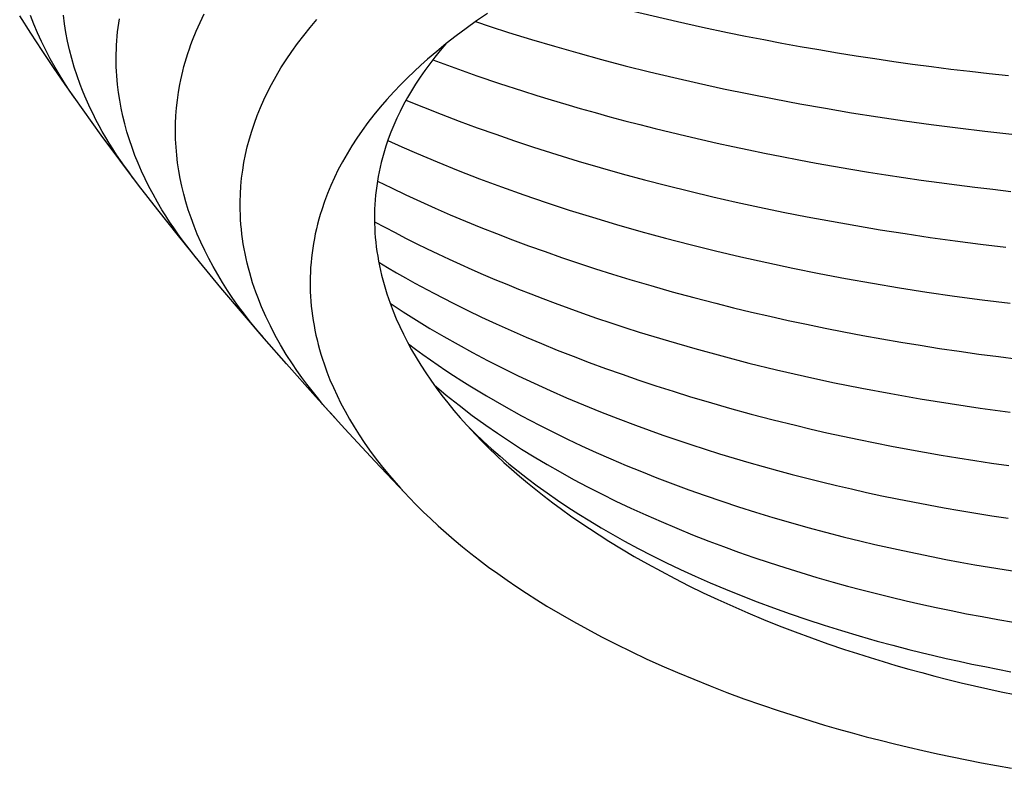
# Model space of a CAD drawing. Units: millimetres. Extents: x -149 to 647, y -1356 to 153.
# Drawn here: x -130 to -33, y -1353 to -1279 of the extents above; entities that cross this region are included whole.
import ezdxf

# ---------------------------------------------------------------- set-up
doc = ezdxf.new("R2010")
doc.units = ezdxf.units.MM
doc.layers.add('Graypants_Hive12', color=36, linetype='Continuous', true_color=0x874900)

msp = doc.modelspace()

# ---------------------------------------------------------------- linework, layer by layer
at = {"layer": 'Graypants_Hive12'}
for points in [[(-79.72, -1275.707), (-77.44, -1276.363), (-75.132, -1277), (-72.796, -1277.618), (-70.434, -1278.217), (-68.045, -1278.796), (-65.631, -1279.355), (-63.192, -1279.895), (-60.729, -1280.415), (-58.951, -1280.774), (-57.162, -1281.123), (-55.363, -1281.462), (-53.553, -1281.789), (-51.734, -1282.106), (-49.905, -1282.412), (-48.067, -1282.707), (-46.219, -1282.991), (-44.362, -1283.264), (-42.497, -1283.526), (-40.624, -1283.776), (-38.742, -1284.016), (-36.852, -1284.244), (-34.955, -1284.461), (-33.05, -1284.667)], [(-106.406, -1310.45), (-107.055, -1309.686), (-107.68, -1308.919), (-108.281, -1308.148), (-108.857, -1307.373), (-109.409, -1306.595), (-109.936, -1305.814), (-110.438, -1305.03), (-110.915, -1304.243), (-111.367, -1303.453), (-111.793, -1302.661), (-112.195, -1301.866), (-112.57, -1301.068), (-112.92, -1300.269), (-113.244, -1299.468), (-113.542, -1298.664), (-113.814, -1297.859), (-114.048, -1297.093), (-114.258, -1296.326), (-114.445, -1295.558), (-114.607, -1294.789), (-114.745, -1294.019), (-114.858, -1293.249), (-114.948, -1292.478), (-115.012, -1291.707), (-115.053, -1290.935), (-115.068, -1290.163), (-115.059, -1289.392), (-115.025, -1288.62), (-114.966, -1287.848), (-114.882, -1287.077), (-114.773, -1286.306), (-114.639, -1285.535), (-114.551, -1285.097), (-114.455, -1284.659), (-114.351, -1284.222), (-114.238, -1283.785), (-114.117, -1283.348), (-113.988, -1282.912), (-113.851, -1282.477), (-113.705, -1282.042), (-113.55, -1281.608), (-113.388, -1281.174), (-113.037, -1280.308), (-112.652, -1279.444), (-112.233, -1278.583)], [(-84.36, -1278.559), (-85.422, -1279.285), (-86.451, -1280.02), (-87.448, -1280.764), (-88.413, -1281.517), (-89.345, -1282.278), (-90.245, -1283.048), (-90.921, -1283.65), (-91.585, -1284.266), (-92.237, -1284.894), (-92.877, -1285.535), (-93.585, -1286.277), (-94.263, -1287.023), (-94.911, -1287.773), (-95.53, -1288.528), (-96.119, -1289.287), (-96.679, -1290.05), (-97.209, -1290.817), (-97.711, -1291.587), (-98.183, -1292.361), (-98.626, -1293.138), (-99.04, -1293.918), (-99.424, -1294.701), (-99.78, -1295.487), (-100.107, -1296.275), (-100.405, -1297.066), (-100.675, -1297.859), (-100.821, -1298.331), (-100.957, -1298.803), (-101.083, -1299.275), (-101.199, -1299.748), (-101.304, -1300.222), (-101.4, -1300.696), (-101.486, -1301.17), (-101.561, -1301.644), (-101.627, -1302.118), (-101.683, -1302.593), (-101.728, -1303.068), (-101.764, -1303.543), (-101.79, -1304.018), (-101.806, -1304.493), (-101.813, -1304.969), (-101.809, -1305.444), (-101.796, -1305.919), (-101.773, -1306.394), (-101.741, -1306.869), (-101.698, -1307.344), (-101.646, -1307.819), (-101.585, -1308.294), (-101.514, -1308.768), (-101.433, -1309.242), (-101.343, -1309.716), (-101.243, -1310.19), (-101.134, -1310.663), (-101.015, -1311.136), (-100.887, -1311.608), (-100.749, -1312.08), (-100.602, -1312.551), (-100.446, -1313.022), (-100.165, -1313.806), (-99.858, -1314.587), (-99.525, -1315.367), (-99.167, -1316.145), (-98.783, -1316.921), (-98.375, -1317.694), (-97.941, -1318.465), (-97.481, -1319.233), (-96.997, -1319.998), (-96.489, -1320.76), (-95.955, -1321.519), (-95.397, -1322.274), (-94.814, -1323.027), (-94.207, -1323.775), (-93.576, -1324.52), (-92.92, -1325.26), (-92.059, -1326.189), (-91.377, -1326.892), (-90.672, -1327.591), (-89.946, -1328.286), (-89.197, -1328.977), (-88.427, -1329.662), (-87.634, -1330.343), (-86.819, -1331.02), (-85.982, -1331.691), (-85.123, -1332.357), (-84.243, -1333.017), (-83.34, -1333.672), (-82.416, -1334.322), (-81.469, -1334.965), (-80.501, -1335.603), (-79.511, -1336.235), (-78.5, -1336.86), (-77.203, -1337.633), (-75.872, -1338.396), (-74.508, -1339.148), (-73.112, -1339.889), (-71.682, -1340.617), (-70.221, -1341.333), (-68.727, -1342.037), (-67.201, -1342.727), (-65.643, -1343.405), (-64.054, -1344.068), (-62.433, -1344.718), (-60.782, -1345.353), (-59.1, -1345.973), (-57.387, -1346.578), (-55.644, -1347.167), (-53.871, -1347.74), (-52.518, -1348.161), (-51.161, -1348.568), (-49.8, -1348.963), (-48.436, -1349.344), (-47.067, -1349.713), (-45.686, -1350.072), (-44.294, -1350.421), (-42.89, -1350.759), (-41.476, -1351.086), (-40.05, -1351.403), (-38.614, -1351.709), (-37.168, -1352.004), (-35.712, -1352.289), (-34.246, -1352.562), (-32.77, -1352.824)], [(-92.497, -1325.728), (-95.454, -1322.591), (-98.383, -1319.428), (-101.283, -1316.238), (-104.154, -1313.022), (-106.326, -1310.546), (-108.474, -1308.05), (-110.598, -1305.533), (-112.698, -1302.995), (-114.772, -1300.437), (-116.822, -1297.859), (-118.703, -1295.438), (-120.554, -1292.995), (-122.376, -1290.53), (-124.168, -1288.043), (-125.93, -1285.535), (-127.078, -1283.868), (-128.207, -1282.187), (-129.318, -1280.493), (-130.408, -1278.786)], [(-125.019, -1286.842), (-125.468, -1286.189), (-125.9, -1285.535), (-126.428, -1284.696), (-126.928, -1283.855), (-127.4, -1283.01), (-127.843, -1282.163), (-128.258, -1281.314), (-128.644, -1280.462), (-129, -1279.607), (-129.328, -1278.751)], [(-119.257, -1294.711), (-119.678, -1294.149), (-120.087, -1293.585), (-120.483, -1293.019), (-120.867, -1292.451), (-121.238, -1291.883), (-121.596, -1291.312), (-121.941, -1290.74), (-122.273, -1290.167), (-122.592, -1289.592), (-122.898, -1289.016), (-123.191, -1288.439), (-123.471, -1287.861), (-123.738, -1287.281), (-123.991, -1286.7), (-124.232, -1286.118), (-124.459, -1285.535), (-124.765, -1284.686), (-125.042, -1283.834), (-125.29, -1282.982), (-125.51, -1282.128), (-125.699, -1281.274), (-125.86, -1280.418), (-125.99, -1279.562), (-126.09, -1278.705)], [(-113.04, -1302.581), (-113.509, -1301.997), (-113.965, -1301.412), (-114.406, -1300.824), (-114.834, -1300.235), (-115.248, -1299.643), (-115.647, -1299.05), (-116.033, -1298.456), (-116.404, -1297.859), (-116.853, -1297.102), (-117.28, -1296.344), (-117.683, -1295.582), (-118.063, -1294.819), (-118.42, -1294.054), (-118.753, -1293.287), (-119.063, -1292.518), (-119.35, -1291.747), (-119.612, -1290.975), (-119.851, -1290.201), (-120.066, -1289.426), (-120.256, -1288.65), (-120.423, -1287.873), (-120.565, -1287.095), (-120.683, -1286.315), (-120.777, -1285.535), (-120.851, -1284.673), (-120.877, -1284.242), (-120.895, -1283.812), (-120.906, -1283.381), (-120.909, -1282.95), (-120.904, -1282.52), (-120.891, -1282.089), (-120.871, -1281.659), (-120.843, -1281.229), (-120.808, -1280.799), (-120.764, -1280.369), (-120.713, -1279.939), (-120.653, -1279.51), (-120.586, -1279.081)], [(-99.397, -1318.32), (-99.982, -1317.667), (-100.548, -1317.012), (-101.097, -1316.354), (-101.627, -1315.692), (-102.139, -1315.029), (-102.632, -1314.362), (-103.107, -1313.693), (-103.563, -1313.022), (-104.159, -1312.096), (-104.719, -1311.166), (-105.243, -1310.233), (-105.732, -1309.295), (-106.184, -1308.355), (-106.6, -1307.411), (-106.979, -1306.465), (-107.154, -1305.99), (-107.321, -1305.515), (-107.478, -1305.04), (-107.626, -1304.564), (-107.764, -1304.088), (-107.893, -1303.611), (-108.013, -1303.133), (-108.123, -1302.655), (-108.224, -1302.177), (-108.315, -1301.698), (-108.396, -1301.219), (-108.469, -1300.74), (-108.531, -1300.26), (-108.584, -1299.78), (-108.627, -1299.3), (-108.661, -1298.82), (-108.685, -1298.34), (-108.699, -1297.859), (-108.702, -1297.082), (-108.679, -1296.305), (-108.63, -1295.529), (-108.555, -1294.753), (-108.455, -1293.978), (-108.328, -1293.204), (-108.176, -1292.43), (-107.997, -1291.658), (-107.792, -1290.887), (-107.561, -1290.117), (-107.304, -1289.349), (-107.02, -1288.583), (-106.709, -1287.818), (-106.372, -1287.055), (-106.008, -1286.294), (-105.618, -1285.535), (-105.167, -1284.72), (-104.685, -1283.909), (-104.172, -1283.102), (-103.629, -1282.3), (-103.054, -1281.502), (-102.449, -1280.709), (-101.812, -1279.92), (-101.144, -1279.137)], [(-85.523, -1279.356), (-84.099, -1279.827), (-82.27, -1280.415), (-80.03, -1281.108), (-77.762, -1281.782), (-75.464, -1282.437), (-73.139, -1283.073), (-70.786, -1283.689), (-68.407, -1284.285), (-66.002, -1284.861), (-63.572, -1285.417), (-61.118, -1285.952), (-58.639, -1286.467), (-56.137, -1286.961), (-53.613, -1287.434), (-51.067, -1287.885), (-48.5, -1288.315), (-45.912, -1288.724), (-43.304, -1289.11), (-40.677, -1289.474), (-38.035, -1289.816), (-35.381, -1290.135), (-32.714, -1290.43)], [(-88.45, -1281.547), (-89.004, -1282.195), (-89.534, -1282.847), (-90.042, -1283.503), (-90.527, -1284.162), (-90.989, -1284.825), (-91.429, -1285.491), (-91.845, -1286.16), (-92.239, -1286.832), (-92.61, -1287.507), (-92.958, -1288.185), (-93.284, -1288.865), (-93.587, -1289.548), (-93.867, -1290.233), (-94.125, -1290.921), (-94.36, -1291.611), (-94.573, -1292.304), (-94.7, -1292.761), (-94.818, -1293.218), (-94.927, -1293.677), (-95.025, -1294.135), (-95.114, -1294.595), (-95.193, -1295.054), (-95.263, -1295.515), (-95.323, -1295.975), (-95.373, -1296.436), (-95.414, -1296.897), (-95.445, -1297.359), (-95.467, -1297.821), (-95.479, -1298.283), (-95.482, -1298.745), (-95.475, -1299.207), (-95.459, -1299.67), (-95.433, -1300.133), (-95.398, -1300.596), (-95.354, -1301.058), (-95.3, -1301.521), (-95.237, -1301.984), (-95.165, -1302.447), (-95.083, -1302.91), (-94.993, -1303.372), (-94.893, -1303.835), (-94.784, -1304.297), (-94.666, -1304.759), (-94.539, -1305.221), (-94.403, -1305.682), (-94.257, -1306.143), (-94.103, -1306.604), (-93.94, -1307.065), (-93.648, -1307.831), (-93.331, -1308.596), (-92.99, -1309.36), (-92.625, -1310.122), (-92.235, -1310.882), (-91.821, -1311.64), (-91.384, -1312.395), (-90.922, -1313.149), (-90.437, -1313.899), (-89.928, -1314.648), (-89.395, -1315.393), (-88.84, -1316.135), (-88.261, -1316.874), (-87.659, -1317.61), (-87.035, -1318.342), (-86.388, -1319.071), (-85.539, -1319.985), (-84.868, -1320.677), (-84.178, -1321.364), (-83.467, -1322.048), (-82.735, -1322.726), (-81.984, -1323.4), (-81.212, -1324.07), (-80.421, -1324.734), (-79.609, -1325.393), (-78.777, -1326.048), (-77.926, -1326.696), (-77.055, -1327.34), (-76.164, -1327.977), (-75.254, -1328.609), (-74.324, -1329.235), (-73.374, -1329.854), (-72.406, -1330.468), (-71.166, -1331.227), (-69.896, -1331.975), (-68.597, -1332.712), (-67.269, -1333.438), (-65.912, -1334.152), (-64.527, -1334.854), (-63.114, -1335.543), (-61.673, -1336.22), (-60.205, -1336.883), (-58.71, -1337.533), (-57.188, -1338.169), (-55.64, -1338.79), (-54.066, -1339.398), (-52.466, -1339.99), (-50.84, -1340.566), (-49.19, -1341.127), (-47.934, -1341.538), (-46.675, -1341.936), (-45.412, -1342.323), (-44.146, -1342.697), (-42.879, -1343.058), (-41.603, -1343.409), (-40.318, -1343.75), (-39.024, -1344.081), (-37.721, -1344.402), (-36.41, -1344.712), (-35.091, -1345.012), (-33.764, -1345.301), (-32.428, -1345.579)], [(-89.74, -1283.109), (-87.584, -1283.902), (-85.392, -1284.677), (-83.165, -1285.432), (-80.903, -1286.169), (-79.499, -1286.611), (-78.082, -1287.046), (-76.654, -1287.473), (-75.214, -1287.892), (-73.762, -1288.303), (-72.299, -1288.707), (-70.824, -1289.103), (-69.338, -1289.491), (-67.841, -1289.871), (-66.333, -1290.243), (-64.815, -1290.607), (-63.286, -1290.963), (-61.747, -1291.311), (-60.197, -1291.65), (-58.638, -1291.981), (-57.068, -1292.304), (-55.387, -1292.638), (-53.697, -1292.962), (-51.999, -1293.276), (-50.292, -1293.58), (-48.577, -1293.874), (-46.854, -1294.157), (-45.124, -1294.43), (-43.386, -1294.693), (-41.641, -1294.946), (-39.889, -1295.188), (-38.13, -1295.42), (-36.364, -1295.642), (-34.592, -1295.853), (-32.814, -1296.054)], [(-92.379, -1287.081), (-90.663, -1287.779), (-88.92, -1288.464), (-87.151, -1289.137), (-85.355, -1289.796), (-83.535, -1290.443), (-81.689, -1291.077), (-79.818, -1291.697), (-77.531, -1292.427), (-75.414, -1293.075), (-73.27, -1293.705), (-71.101, -1294.318), (-68.906, -1294.913), (-66.686, -1295.49), (-64.442, -1296.049), (-62.174, -1296.589), (-59.883, -1297.11), (-57.569, -1297.613), (-55.233, -1298.096), (-52.876, -1298.559), (-50.498, -1299.004), (-48.099, -1299.428), (-45.68, -1299.832), (-43.243, -1300.216), (-40.786, -1300.58), (-38.311, -1300.923), (-35.822, -1301.245), (-33.322, -1301.545)], [(-94.174, -1291.06), (-92.773, -1291.686), (-91.352, -1292.304), (-89.316, -1293.158), (-87.242, -1293.994), (-85.128, -1294.811), (-82.976, -1295.61), (-80.787, -1296.389), (-78.561, -1297.149), (-76.299, -1297.889), (-74.001, -1298.609), (-71.646, -1299.314), (-69.259, -1299.997), (-66.84, -1300.658), (-64.391, -1301.296), (-61.911, -1301.911), (-59.402, -1302.502), (-56.865, -1303.07), (-54.301, -1303.614), (-51.709, -1304.134), (-49.091, -1304.629), (-46.448, -1305.099), (-43.781, -1305.544), (-41.09, -1305.963), (-38.376, -1306.357), (-35.639, -1306.724), (-32.882, -1307.065)], [(-95.192, -1295.045), (-93.806, -1295.724), (-92.396, -1296.395), (-90.962, -1297.056), (-89.506, -1297.707), (-88.027, -1298.349), (-86.525, -1298.981), (-85.001, -1299.603), (-83.456, -1300.215), (-81.888, -1300.816), (-80.299, -1301.407), (-78.689, -1301.987), (-77.058, -1302.557), (-75.406, -1303.115), (-73.733, -1303.662), (-72.041, -1304.198), (-70.329, -1304.723), (-68.256, -1305.334), (-66.156, -1305.929), (-64.03, -1306.506), (-61.879, -1307.065), (-60.12, -1307.504), (-58.345, -1307.931), (-56.556, -1308.346), (-54.753, -1308.748), (-52.935, -1309.138), (-51.103, -1309.515), (-49.258, -1309.879), (-47.4, -1310.23), (-45.529, -1310.568), (-43.645, -1310.893), (-41.749, -1311.205), (-39.841, -1311.503), (-37.921, -1311.788), (-35.989, -1312.059), (-34.046, -1312.316), (-32.093, -1312.559)], [(-95.478, -1299.037), (-94.473, -1299.58), (-93.453, -1300.118), (-92.418, -1300.651), (-91.369, -1301.179), (-90.305, -1301.701), (-89.227, -1302.218), (-88.135, -1302.729), (-87.028, -1303.234), (-85.908, -1303.734), (-84.774, -1304.228), (-83.626, -1304.716), (-82.464, -1305.198), (-81.289, -1305.674), (-80.101, -1306.144), (-78.899, -1306.608), (-77.684, -1307.065), (-76.342, -1307.557), (-74.984, -1308.042), (-73.612, -1308.518), (-72.225, -1308.987), (-70.823, -1309.447), (-69.407, -1309.899), (-67.976, -1310.342), (-66.532, -1310.777), (-63.932, -1311.528), (-61.292, -1312.251), (-58.611, -1312.944), (-55.892, -1313.609), (-53.134, -1314.243), (-50.339, -1314.847), (-47.507, -1315.42), (-44.641, -1315.961), (-41.742, -1316.47), (-38.814, -1316.945), (-35.86, -1317.386), (-32.881, -1317.794)], [(-95.059, -1303.037), (-94.19, -1303.555), (-93.308, -1304.07), (-92.413, -1304.58), (-91.504, -1305.086), (-89.649, -1306.084), (-87.742, -1307.065), (-86.352, -1307.753), (-84.937, -1308.431), (-83.497, -1309.098), (-82.032, -1309.756), (-80.543, -1310.404), (-79.029, -1311.041), (-77.492, -1311.667), (-75.931, -1312.282), (-74.347, -1312.885), (-72.739, -1313.478), (-71.109, -1314.058), (-69.456, -1314.627), (-67.781, -1315.184), (-66.084, -1315.728), (-64.365, -1316.26), (-62.625, -1316.779), (-60.521, -1317.381), (-58.39, -1317.964), (-56.23, -1318.528), (-54.042, -1319.071), (-52.494, -1319.44), (-50.933, -1319.799), (-49.361, -1320.147), (-47.777, -1320.485), (-46.182, -1320.812), (-44.576, -1321.129), (-42.959, -1321.435), (-41.331, -1321.73), (-39.693, -1322.014), (-38.045, -1322.286), (-36.387, -1322.548), (-34.719, -1322.798), (-33.041, -1323.037)], [(-93.947, -1307.045), (-92.65, -1307.898), (-91.35, -1308.722), (-90.016, -1309.536), (-88.649, -1310.339), (-87.249, -1311.132), (-85.817, -1311.915), (-84.353, -1312.686), (-82.857, -1313.445), (-81.33, -1314.193), (-79.771, -1314.929), (-78.181, -1315.652), (-76.561, -1316.362), (-74.911, -1317.06), (-73.23, -1317.744), (-71.52, -1318.415), (-69.781, -1319.071), (-68.441, -1319.56), (-67.086, -1320.04), (-65.714, -1320.512), (-64.327, -1320.975), (-62.924, -1321.428), (-61.505, -1321.873), (-60.071, -1322.309), (-58.622, -1322.735), (-57.216, -1323.135), (-55.798, -1323.526), (-54.367, -1323.908), (-52.924, -1324.28), (-51.469, -1324.643), (-50.001, -1324.997), (-48.521, -1325.34), (-47.029, -1325.674), (-45.526, -1325.999), (-44.012, -1326.313), (-42.486, -1326.617), (-40.949, -1326.911), (-39.401, -1327.194), (-37.842, -1327.467), (-36.272, -1327.73), (-34.693, -1327.982), (-33.102, -1328.223)], [(-92.139, -1311.062), (-91.43, -1311.591), (-90.707, -1312.116), (-89.971, -1312.637), (-89.222, -1313.156), (-88.459, -1313.67), (-87.684, -1314.181), (-86.895, -1314.688), (-86.094, -1315.191), (-85.279, -1315.691), (-84.452, -1316.186), (-82.759, -1317.165), (-81.015, -1318.127), (-79.222, -1319.071), (-77.869, -1319.755), (-76.49, -1320.429), (-75.085, -1321.092), (-73.654, -1321.745), (-72.197, -1322.386), (-70.714, -1323.017), (-69.206, -1323.635), (-67.673, -1324.242), (-66.114, -1324.838), (-64.531, -1325.42), (-62.923, -1325.991), (-61.291, -1326.548), (-59.635, -1327.092), (-57.954, -1327.623), (-56.25, -1328.141), (-54.522, -1328.645), (-52.816, -1329.122), (-51.089, -1329.585), (-49.342, -1330.033), (-47.576, -1330.468), (-46.21, -1330.79), (-44.835, -1331.104), (-43.449, -1331.408), (-42.053, -1331.703), (-40.648, -1331.989), (-39.233, -1332.266), (-37.808, -1332.533), (-36.375, -1332.791), (-34.932, -1333.039), (-33.481, -1333.277), (-32.021, -1333.506)], [(-89.615, -1315.09), (-88.41, -1316.102), (-87.156, -1317.104), (-85.854, -1318.094), (-84.503, -1319.071), (-83.365, -1319.861), (-82.194, -1320.641), (-80.992, -1321.412), (-79.758, -1322.174), (-78.493, -1322.927), (-77.197, -1323.669), (-75.87, -1324.401), (-74.512, -1325.122), (-73.123, -1325.832), (-71.704, -1326.531), (-70.254, -1327.218), (-68.774, -1327.893), (-67.264, -1328.556), (-65.724, -1329.206), (-64.154, -1329.844), (-62.555, -1330.468), (-61.101, -1331.014), (-59.625, -1331.548), (-58.127, -1332.071), (-56.607, -1332.582), (-55.065, -1333.081), (-53.502, -1333.568), (-51.918, -1334.041), (-50.313, -1334.502), (-48.908, -1334.89), (-47.488, -1335.268), (-46.055, -1335.636), (-44.608, -1335.992), (-43.148, -1336.338), (-41.675, -1336.673), (-40.189, -1336.997), (-38.691, -1337.31), (-37.18, -1337.612), (-35.657, -1337.902), (-34.122, -1338.181), (-32.576, -1338.448)], [(-86.335, -1319.129), (-85.572, -1319.885), (-84.781, -1320.636), (-83.962, -1321.381), (-83.116, -1322.121), (-82.243, -1322.854), (-81.343, -1323.582), (-80.415, -1324.303), (-79.461, -1325.018), (-78.479, -1325.725), (-77.471, -1326.426), (-76.435, -1327.119), (-75.373, -1327.805), (-74.284, -1328.483), (-73.168, -1329.153), (-72.026, -1329.814), (-70.857, -1330.468), (-69.531, -1331.181), (-68.173, -1331.883), (-66.784, -1332.573), (-65.364, -1333.251), (-63.912, -1333.917), (-62.43, -1334.569), (-60.918, -1335.209), (-59.375, -1335.834), (-57.803, -1336.446), (-56.201, -1337.043), (-54.57, -1337.625), (-52.91, -1338.193), (-51.221, -1338.744), (-49.503, -1339.28), (-47.758, -1339.8), (-45.984, -1340.302), (-44.436, -1340.722), (-42.869, -1341.127), (-41.649, -1341.431), (-40.419, -1341.726), (-39.179, -1342.013), (-37.929, -1342.292), (-36.67, -1342.562), (-35.401, -1342.823), (-34.123, -1343.075), (-32.836, -1343.319)]]:
    msp.add_lwpolyline(points, dxfattribs=at)

doc.saveas('drawing.dxf')
